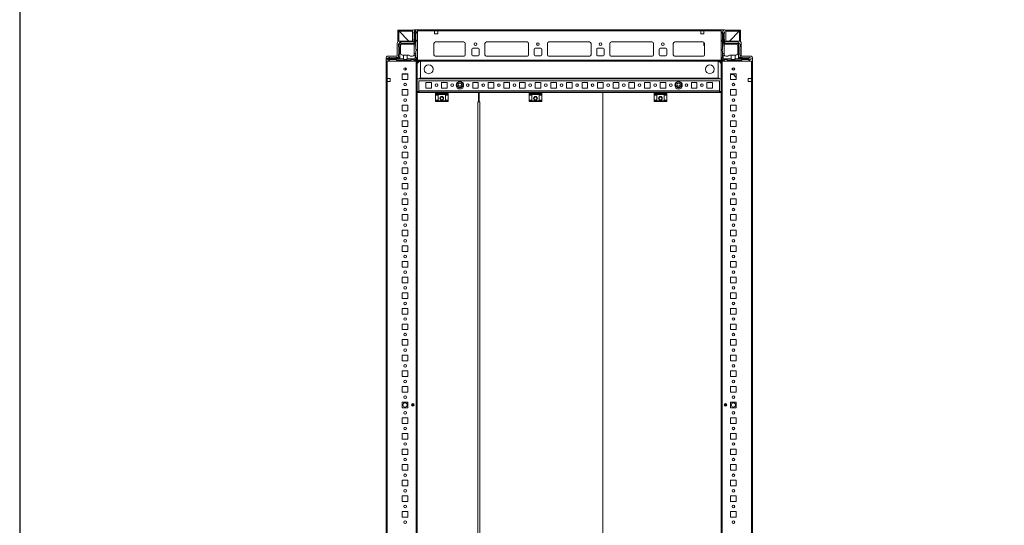
# Model space of a CAD drawing. Units: millimetres. Extents: x -3 to 11578, y -20 to 11607.
# Drawn here: x -3 to 1573, y 798 to 1607 of the extents above; entities that cross this region are included whole.
import ezdxf

# ---------------------------------------------------------------- set-up
doc = ezdxf.new("R2010")
doc.units = ezdxf.units.MM

msp = doc.modelspace()

# ---------------------------------------------------------------- linework, layer by layer
at = {"color": 7, "linetype": 'Continuous', "lineweight": 15}
for p, q in [((602.33, 1590.006), (602.33, 1571.705)), ((602.33, 1590.006), (603.83, 1590.006)), ((603.83, 1590.006), (603.83, 1572.61)), ((603.84, 1588.996), (603.835, 1589.572)), ((620.08, 1572.756), (603.84, 1588.996)), ((604.33, 1590.006), (604.33, 1588.506)), ((604.33, 1590.006), (626.269, 1590.006)), ((625.83, 1588.506), (604.33, 1588.506)), ((604.34, 1588.496), (620.08, 1572.756)), ((625.83, 1572.756), (625.83, 1588.756)), ((627.83, 1590.756), (633.58, 1590.756)), ((628.08, 1586.816), (629.08, 1589.316)), ((628.08, 1586.816), (628.08, 1585.316)), ((628.58, 1575.816), (628.58, 1584.816)), ((629.58, 1589.316), (629.08, 1589.316)), ((629.58, 1589.316), (629.58, 1568.816)), ((630.08, 1589.316), (629.58, 1589.316)), ((630.08, 1567.816), (630.08, 1589.316)), ((630.08, 1589.316), (630.58, 1589.316)), ((632.08, 1586.816), (630.58, 1589.316)), ((632.08, 1585.816), (631.08, 1584.816)), ((631.08, 1574.816), (631.08, 1584.816)), ((632.08, 1586.816), (632.08, 1585.816)), ((633.58, 1590.756), (633.58, 1543.006)), ((1119.58, 1590.756), (633.58, 1590.756)), ((633.58, 1589.156), (633.58, 1542.356)), ((633.58, 1589.156), (661.08, 1589.156)), ((661.08, 1589.156), (661.08, 1584.156)), ((666.08, 1589.156), (661.08, 1589.156)), ((661.08, 1584.156), (666.08, 1584.156)), ((666.08, 1584.156), (666.08, 1589.156)), ((666.08, 1589.156), (1087.08, 1589.156)), ((1087.08, 1584.156), (1087.08, 1589.156)), ((1087.08, 1589.156), (1092.08, 1589.156)), ((1092.08, 1584.156), (1087.08, 1584.156)), ((1091.83, 1588.756), (1091.83, 1589.156)), ((1091.83, 1588.756), (1092.08, 1588.756)), ((1091.83, 1586.506), (1091.83, 1588.756)), ((1092.08, 1586.506), (1091.83, 1586.506)), ((1091.83, 1585.506), (1091.83, 1586.506)), ((1092.08, 1585.506), (1091.83, 1585.506)), ((1091.83, 1584.506), (1091.83, 1585.506)), ((1091.83, 1584.506), (1092.08, 1584.506)), ((1091.83, 1584.156), (1091.83, 1584.506)), ((1092.08, 1589.156), (1092.08, 1584.156)), ((1092.08, 1589.156), (1119.58, 1589.156)), ((1119.58, 1590.756), (1119.58, 1543.006)), ((1125.33, 1590.756), (1119.58, 1590.756)), ((1119.58, 1542.356), (1119.58, 1589.156)), ((1121.226, 1587.127), (1121.003, 1586.756)), ((1121.003, 1586.756), (1121.003, 1585.756)), ((1122.003, 1584.756), (1121.003, 1585.756)), ((1122.503, 1589.256), (1121.226, 1587.127)), ((1121.226, 1587.127), (1123.003, 1584.256)), ((1122.003, 1574.756), (1122.003, 1584.756)), ((1124.003, 1589.256), (1122.503, 1589.256)), ((1123.003, 1584.256), (1123.003, 1567.756)), ((1123.003, 1584.256), (1123.503, 1584.256)), ((1123.503, 1584.256), (1125.003, 1586.68)), ((1123.503, 1568.756), (1123.503, 1584.256)), ((1125.003, 1586.756), (1124.003, 1589.256)), ((1124.503, 1584.756), (1124.503, 1575.756)), ((1125.003, 1586.68), (1125.003, 1586.756)), ((1125.003, 1585.256), (1125.003, 1586.68)), ((1126.892, 1590.006), (1148.83, 1590.006)), ((1127.33, 1572.756), (1127.33, 1588.756)), ((1148.83, 1588.506), (1127.33, 1588.506)), ((1149.32, 1588.996), (1133.08, 1572.756)), ((1133.08, 1572.756), (1148.82, 1588.496)), ((1148.83, 1590.006), (1148.83, 1588.506)), ((1149.326, 1589.572), (1149.32, 1588.996)), ((1149.33, 1572.61), (1149.33, 1590.006)), ((1150.83, 1590.006), (1149.33, 1590.006)), ((1150.83, 1571.705), (1150.83, 1590.006)), ((601.33, 1548.256), (601.33, 1569.256)), ((603.08, 1567.816), (603.106, 1567.841)), ((603.08, 1567.816), (603.08, 1563.816)), ((606.555, 1571.291), (603.106, 1567.841)), ((605.58, 1566.816), (603.106, 1567.841)), ((603.58, 1563.316), (603.58, 1551.316)), ((604.83, 1572.756), (625.83, 1572.756)), ((607.58, 1568.816), (605.58, 1566.816)), ((605.58, 1566.816), (605.58, 1544.816)), ((606.555, 1571.291), (606.58, 1571.316)), ((607.58, 1568.816), (606.555, 1571.291)), ((627.08, 1571.316), (606.58, 1571.316)), ((606.58, 1553.316), (606.58, 1564.816)), ((629.58, 1568.816), (607.58, 1568.816)), ((609.58, 1567.816), (625.58, 1567.816)), ((626.08, 1567.816), (630.08, 1567.816)), ((626.08, 1567.816), (626.08, 1567.774)), ((627.08, 1571.316), (629.58, 1568.816)), ((628.08, 1572.316), (628.08, 1575.316)), ((631.08, 1565.316), (628.538, 1565.316)), ((628.58, 1564.816), (628.58, 1552.816)), ((631.08, 1567.816), (630.08, 1567.816)), ((631.08, 1574.816), (632.08, 1573.816)), ((632.08, 1572.816), (631.08, 1571.816)), ((631.08, 1567.816), (631.08, 1571.816)), ((631.08, 1565.316), (631.08, 1567.816)), ((631.08, 1559.816), (631.08, 1565.316)), ((632.08, 1572.816), (632.08, 1573.816)), ((660.08, 1568.756), (660.08, 1550.756)), ((662.357, 1571.246), (707.804, 1571.246)), ((707.58, 1571.256), (662.58, 1571.256)), ((710.08, 1550.756), (710.08, 1568.756)), ((722.08, 1561.256), (731.08, 1561.256)), ((741.58, 1550.756), (741.58, 1568.756)), ((743.857, 1571.246), (809.304, 1571.246)), ((744.08, 1571.256), (809.08, 1571.256)), ((811.58, 1568.756), (811.58, 1550.756)), ((822.08, 1561.256), (831.08, 1561.256)), ((841.58, 1550.756), (841.58, 1568.756)), ((843.857, 1571.246), (909.304, 1571.246)), ((844.08, 1571.256), (909.08, 1571.256)), ((911.58, 1568.756), (911.58, 1550.756)), ((922.08, 1561.256), (931.08, 1561.256)), ((941.58, 1550.756), (941.58, 1568.756)), ((943.857, 1571.246), (1009.304, 1571.246)), ((944.08, 1571.256), (1009.08, 1571.256)), ((1011.58, 1568.756), (1011.58, 1550.756)), ((1022.08, 1561.256), (1031.08, 1561.256)), ((1043.08, 1550.756), (1043.08, 1568.756)), ((1045.357, 1571.246), (1090.804, 1571.246)), ((1045.58, 1571.256), (1090.58, 1571.256)), ((1091.83, 1567.152), (1091.83, 1570.921)), ((1093.08, 1565.307), (1092.287, 1566.074)), ((1093.08, 1568.756), (1093.08, 1550.756)), ((1121.003, 1573.756), (1122.003, 1574.756)), ((1121.003, 1573.756), (1121.003, 1572.756)), ((1122.003, 1571.756), (1121.003, 1572.756)), ((1122.003, 1571.756), (1122.003, 1567.756)), ((1123.003, 1567.756), (1122.003, 1567.756)), ((1122.003, 1565.256), (1122.003, 1567.756)), ((1124.545, 1565.256), (1122.003, 1565.256)), ((1122.003, 1565.256), (1122.003, 1559.756)), ((1143.503, 1567.756), (1123.003, 1567.756)), ((1126.003, 1571.256), (1123.503, 1568.756)), ((1146.503, 1568.756), (1123.503, 1568.756)), ((1124.503, 1564.756), (1124.503, 1552.756)), ((1125.003, 1575.256), (1125.003, 1572.256)), ((1146.503, 1571.256), (1126.003, 1571.256)), ((1148.33, 1572.756), (1127.33, 1572.756)), ((1146.503, 1571.256), (1147.235, 1570.523)), ((1147.235, 1570.523), (1146.503, 1568.756)), ((1147.503, 1567.756), (1146.503, 1568.756)), ((1146.503, 1564.756), (1146.503, 1553.256)), ((1149.271, 1568.488), (1147.235, 1570.523)), ((1147.503, 1567.756), (1149.271, 1568.488)), ((1147.503, 1544.756), (1147.503, 1567.756)), ((1149.271, 1568.488), (1150.003, 1567.756)), ((1149.503, 1563.256), (1149.503, 1551.256)), ((1150.003, 1567.756), (1150.003, 1563.756)), ((1151.83, 1548.256), (1151.83, 1569.256)), ((583.33, 1540.506), (583.33, 1546.256)), ((587.58, 1546.316), (585.08, 1545.316)), ((585.08, 1544.816), (585.08, 1545.316)), ((585.08, 1544.816), (585.08, 1544.316)), ((605.58, 1544.816), (585.08, 1544.816)), ((585.33, 1548.256), (601.33, 1548.256)), ((587.58, 1546.316), (589.08, 1546.316)), ((598.58, 1545.816), (589.58, 1545.816)), ((602.08, 1546.316), (599.08, 1546.316)), ((603.08, 1550.816), (603.08, 1547.316)), ((605.58, 1544.816), (603.08, 1547.316)), ((609.58, 1550.316), (611.08, 1550.316)), ((611.08, 1544.316), (611.08, 1550.316)), ((611.08, 1550.316), (617.08, 1550.316)), ((617.08, 1550.316), (617.08, 1544.316)), ((617.08, 1550.316), (620.08, 1550.316)), ((625.58, 1548.316), (622.08, 1548.316)), ((628.409, 1550.316), (630.08, 1550.316)), ((628.58, 1551.316), (628.58, 1552.816)), ((628.58, 1552.816), (631.08, 1552.816)), ((630.08, 1544.316), (630.08, 1550.316)), ((630.08, 1550.316), (631.08, 1550.316)), ((632.08, 1558.816), (631.08, 1559.816)), ((631.08, 1556.816), (632.08, 1557.816)), ((631.08, 1552.816), (631.08, 1556.816)), ((631.08, 1550.316), (631.08, 1552.816)), ((631.08, 1546.816), (631.08, 1550.316)), ((631.08, 1546.816), (632.08, 1545.816)), ((632.08, 1557.816), (632.08, 1558.816)), ((632.08, 1543.816), (632.08, 1545.816)), ((662.58, 1548.256), (707.58, 1548.256)), ((720.58, 1550.756), (720.58, 1559.756)), ((731.08, 1549.256), (722.08, 1549.256)), ((732.58, 1559.756), (732.58, 1550.756)), ((809.08, 1548.256), (744.08, 1548.256)), ((820.58, 1550.756), (820.58, 1559.756)), ((831.08, 1549.256), (822.08, 1549.256)), ((832.58, 1559.756), (832.58, 1550.756)), ((909.08, 1548.256), (844.08, 1548.256)), ((920.58, 1550.756), (920.58, 1559.756)), ((931.08, 1549.256), (922.08, 1549.256)), ((932.58, 1559.756), (932.58, 1550.756)), ((1009.08, 1548.256), (944.08, 1548.256)), ((1020.58, 1550.756), (1020.58, 1559.756)), ((1031.08, 1549.256), (1022.08, 1549.256)), ((1032.58, 1559.756), (1032.58, 1550.756)), ((1090.58, 1548.256), (1045.58, 1548.256)), ((1122.003, 1559.756), (1121.003, 1558.756)), ((1121.003, 1558.756), (1121.003, 1557.756)), ((1121.003, 1557.756), (1122.003, 1556.756)), ((1121.003, 1545.756), (1122.003, 1546.756)), ((1121.003, 1543.756), (1121.003, 1545.756)), ((1122.003, 1556.756), (1122.003, 1552.756)), ((1122.003, 1552.756), (1124.503, 1552.756)), ((1122.003, 1550.256), (1122.003, 1552.756)), ((1122.003, 1546.756), (1122.003, 1550.256)), ((1122.003, 1550.256), (1123.003, 1550.256)), ((1123.003, 1550.256), (1123.003, 1544.256)), ((1124.674, 1550.256), (1123.003, 1550.256)), ((1124.503, 1552.756), (1124.503, 1551.256)), ((1127.503, 1548.256), (1131.003, 1548.256)), ((1136.003, 1550.256), (1133.003, 1550.256)), ((1136.003, 1544.256), (1136.003, 1550.256)), ((1136.003, 1550.256), (1142.003, 1550.256)), ((1142.003, 1550.256), (1142.003, 1544.256)), ((1142.003, 1550.256), (1143.503, 1550.256)), ((1150.003, 1547.256), (1147.503, 1544.756)), ((1163.003, 1544.756), (1147.503, 1544.756)), ((1150.003, 1550.756), (1150.003, 1547.256)), ((1151.003, 1546.256), (1154.003, 1546.256)), ((1167.83, 1548.256), (1151.83, 1548.256)), ((1154.503, 1545.756), (1163.503, 1545.756)), ((1165.427, 1546.256), (1163.003, 1544.756)), ((1163.003, 1544.756), (1163.003, 1544.256)), ((1165.427, 1546.256), (1164.003, 1546.256)), ((1165.503, 1546.256), (1165.427, 1546.256)), ((1168.003, 1545.256), (1165.503, 1546.256)), ((1168.003, 1543.756), (1168.003, 1545.256)), ((1169.83, 1540.506), (1169.83, 1546.256)), ((631.08, 1540.506), (583.33, 1540.506)), ((583.33, 1540.506), (583.33, 440.506)), ((584.93, 1513.006), (584.93, 1540.506)), ((631.73, 1540.506), (584.93, 1540.506)), ((585.08, 1544.316), (611.08, 1544.316)), ((585.08, 1543.816), (585.08, 1544.316)), ((585.08, 1543.816), (587.58, 1542.316)), ((588.58, 1542.316), (587.58, 1542.316)), ((589.58, 1543.316), (588.58, 1542.316)), ((589.58, 1543.316), (599.58, 1543.316)), ((600.58, 1542.316), (599.58, 1543.316)), ((600.58, 1542.316), (623.08, 1542.316)), ((614.593, 1529.962), (614.593, 1526.049)), ((615.593, 1529.147), (615.593, 1526.864)), ((617.08, 1544.316), (630.08, 1544.316)), ((624.08, 1543.316), (623.08, 1542.316)), ((624.08, 1543.316), (627.58, 1543.316)), ((628.58, 1542.316), (627.58, 1543.316)), ((628.58, 1542.316), (630.58, 1542.316)), ((630.08, 1544.316), (631.641, 1542.755)), ((633.58, 1543.006), (631.08, 1540.506)), ((631.73, 1540.506), (631.73, 440.506)), ((633.33, 1540.506), (631.73, 1540.506)), ((633.33, 440.506), (633.33, 1540.506)), ((1119.58, 1542.356), (633.58, 1542.356)), ((633.58, 1542.356), (633.58, 1540.756)), ((633.58, 1540.756), (1119.58, 1540.756)), ((638.33, 1540.384), (638.33, 1513.516)), ((638.33, 1513.506), (638.33, 1540.384)), ((1113.58, 1540.506), (639.58, 1540.506)), ((1114.83, 1513.516), (1114.83, 1540.384)), ((1114.83, 1540.384), (1114.83, 1513.506)), ((1119.58, 1543.006), (1122.08, 1540.506)), ((1119.58, 1540.756), (1119.58, 1542.356)), ((1121.43, 1540.506), (1119.83, 1540.506)), ((1119.83, 1540.506), (1119.83, 440.506)), ((1121.43, 440.506), (1121.43, 1540.506)), ((1168.23, 1540.506), (1121.43, 1540.506)), ((1121.442, 1542.695), (1123.003, 1544.256)), ((1122.08, 1540.506), (1169.83, 1540.506)), ((1124.503, 1542.256), (1122.503, 1542.256)), ((1123.003, 1544.256), (1136.003, 1544.256)), ((1125.503, 1543.256), (1124.503, 1542.256)), ((1129.003, 1543.256), (1125.503, 1543.256)), ((1130.003, 1542.256), (1129.003, 1543.256)), ((1152.503, 1542.256), (1130.003, 1542.256)), ((1137.58, 1529.166), (1137.58, 1526.845)), ((1138.58, 1526.044), (1138.58, 1529.967)), ((1142.003, 1544.256), (1163.003, 1544.256)), ((1153.503, 1543.256), (1152.503, 1542.256)), ((1163.503, 1543.256), (1153.503, 1543.256)), ((1163.003, 1544.256), (1165.875, 1542.479)), ((1164.503, 1542.256), (1163.503, 1543.256)), ((1164.503, 1542.256), (1165.503, 1542.256)), ((1165.503, 1542.256), (1165.875, 1542.479)), ((1165.875, 1542.479), (1168.003, 1543.756)), ((1168.23, 1540.506), (1168.23, 1513.006)), ((1169.83, 440.506), (1169.83, 1540.506)), ((609.33, 1511.006), (609.33, 1520.006)), ((609.33, 1520.006), (618.33, 1520.006)), ((614.593, 1519.556), (609.33, 1519.556)), ((609.593, 1519.556), (609.33, 1519.556)), ((618.33, 1519.556), (609.593, 1519.556)), ((614.593, 1520.006), (614.593, 1519.556)), ((615.593, 1519.556), (614.593, 1519.556)), ((615.593, 1520.006), (615.593, 1519.556)), ((616.593, 1519.556), (615.593, 1519.556)), ((616.593, 1519.556), (616.593, 1520.006)), ((617.593, 1519.556), (616.593, 1519.556)), ((617.593, 1519.556), (617.593, 1520.006)), ((618.33, 1519.556), (617.593, 1519.556)), ((618.33, 1520.006), (618.33, 1511.006)), ((636.83, 1513.506), (636.82, 1513.506)), ((638.33, 1513.506), (636.83, 1513.506)), ((636.83, 1512.006), (636.83, 1513.506)), ((638.33, 1513.516), (1114.83, 1513.516)), ((638.33, 1513.506), (638.33, 1513.516)), ((638.33, 1513.506), (1114.83, 1513.506)), ((638.33, 1512.006), (638.33, 1513.506)), ((1114.83, 1513.506), (1114.83, 1513.516)), ((1114.83, 1513.506), (1114.83, 1512.006)), ((1114.83, 1513.506), (1116.33, 1513.506)), ((1116.33, 1513.506), (1116.33, 1512.006)), ((1116.33, 1513.506), (1116.34, 1513.506)), ((1134.83, 1520.006), (1143.83, 1520.006)), ((1134.83, 1511.006), (1134.83, 1520.006)), ((1139.242, 1519.306), (1134.83, 1519.306)), ((1138.58, 1519.989), (1138.564, 1520.006)), ((1138.58, 1519.989), (1138.58, 1520.006)), ((1143.83, 1514.564), (1138.58, 1519.989)), ((1143.83, 1520.006), (1143.83, 1511.006)), ((584.93, 1513.006), (589.93, 1513.006)), ((584.93, 1508.006), (584.93, 1513.006)), ((584.93, 473.006), (584.93, 1508.006)), ((589.93, 1508.006), (584.93, 1508.006)), ((589.93, 1513.006), (589.93, 1508.006)), ((618.33, 1511.006), (609.33, 1511.006)), ((1119.83, 1512.006), (633.33, 1512.006)), ((636.08, 1509.006), (636.08, 1493.016)), ((1117.08, 1509.006), (636.08, 1509.006)), ((647.08, 1506.506), (656.08, 1506.506)), ((647.08, 1497.506), (647.08, 1506.506)), ((656.08, 1497.506), (647.08, 1497.506)), ((656.08, 1506.506), (656.08, 1497.506)), ((672.08, 1506.506), (681.08, 1506.506)), ((672.08, 1497.506), (672.08, 1506.506)), ((681.08, 1497.506), (672.08, 1497.506)), ((681.08, 1506.506), (681.08, 1497.506)), ((697.08, 1506.506), (697.612, 1506.506)), ((697.08, 1505.974), (697.08, 1506.506)), ((697.08, 1497.506), (697.08, 1498.037)), ((697.612, 1497.506), (697.08, 1497.506)), ((698.645, 1503.006), (700.113, 1505.548)), ((700.113, 1500.464), (698.645, 1503.006)), ((700.113, 1505.548), (703.048, 1505.548)), ((703.048, 1500.464), (700.113, 1500.464)), ((703.048, 1505.548), (704.516, 1503.006)), ((704.516, 1503.006), (703.048, 1500.464)), ((705.549, 1506.506), (706.08, 1506.506)), ((706.08, 1497.506), (705.549, 1497.506)), ((706.08, 1506.506), (706.08, 1505.974)), ((706.08, 1498.037), (706.08, 1497.506)), ((722.08, 1506.506), (731.08, 1506.506)), ((722.08, 1497.506), (722.08, 1506.506)), ((731.08, 1497.506), (722.08, 1497.506)), ((731.08, 1506.506), (731.08, 1497.506)), ((747.08, 1506.506), (756.08, 1506.506)), ((747.08, 1497.506), (747.08, 1506.506)), ((756.08, 1497.506), (747.08, 1497.506)), ((756.08, 1506.506), (756.08, 1497.506)), ((772.08, 1506.506), (781.08, 1506.506)), ((772.08, 1497.506), (772.08, 1506.506)), ((781.08, 1497.506), (772.08, 1497.506)), ((781.08, 1506.506), (781.08, 1497.506)), ((797.08, 1506.506), (806.08, 1506.506)), ((797.08, 1497.506), (797.08, 1506.506)), ((806.08, 1497.506), (797.08, 1497.506)), ((806.08, 1506.506), (806.08, 1497.506)), ((822.08, 1506.506), (831.08, 1506.506)), ((822.08, 1497.506), (822.08, 1506.506)), ((831.08, 1497.506), (822.08, 1497.506)), ((831.08, 1506.506), (831.08, 1497.506)), ((847.08, 1506.506), (856.08, 1506.506)), ((847.08, 1497.506), (847.08, 1506.506)), ((856.08, 1497.506), (847.08, 1497.506)), ((856.08, 1506.506), (856.08, 1497.506)), ((872.08, 1506.506), (881.08, 1506.506)), ((872.08, 1497.506), (872.08, 1506.506)), ((881.08, 1497.506), (872.08, 1497.506)), ((881.08, 1506.506), (881.08, 1497.506)), ((897.08, 1506.506), (906.08, 1506.506)), ((897.08, 1497.506), (897.08, 1506.506)), ((906.08, 1497.506), (897.08, 1497.506)), ((906.08, 1506.506), (906.08, 1497.506)), ((922.08, 1506.506), (931.08, 1506.506)), ((922.08, 1497.506), (922.08, 1506.506)), ((931.08, 1497.506), (922.08, 1497.506)), ((931.08, 1506.506), (931.08, 1497.506)), ((947.08, 1506.506), (956.08, 1506.506)), ((947.08, 1497.506), (947.08, 1506.506)), ((956.08, 1497.506), (947.08, 1497.506)), ((956.08, 1506.506), (956.08, 1497.506)), ((972.08, 1506.506), (981.08, 1506.506)), ((972.08, 1497.506), (972.08, 1506.506)), ((981.08, 1497.506), (972.08, 1497.506)), ((981.08, 1506.506), (981.08, 1497.506)), ((997.08, 1506.506), (1006.08, 1506.506)), ((997.08, 1497.506), (997.08, 1506.506)), ((1006.08, 1497.506), (997.08, 1497.506)), ((1006.08, 1506.506), (1006.08, 1497.506)), ((1022.08, 1506.506), (1031.08, 1506.506)), ((1022.08, 1497.506), (1022.08, 1506.506)), ((1031.08, 1497.506), (1022.08, 1497.506)), ((1031.08, 1506.506), (1031.08, 1497.506)), ((1047.08, 1506.506), (1047.612, 1506.506)), ((1047.08, 1505.974), (1047.08, 1506.506)), ((1047.08, 1497.506), (1047.08, 1498.037)), ((1047.612, 1497.506), (1047.08, 1497.506)), ((1048.645, 1503.006), (1050.113, 1505.548)), ((1050.113, 1500.464), (1048.645, 1503.006)), ((1050.113, 1505.548), (1053.048, 1505.548)), ((1053.048, 1500.464), (1050.113, 1500.464)), ((1053.048, 1505.548), (1054.516, 1503.006)), ((1054.516, 1503.006), (1053.048, 1500.464)), ((1055.549, 1506.506), (1056.08, 1506.506)), ((1056.08, 1497.506), (1055.549, 1497.506)), ((1056.08, 1506.506), (1056.08, 1505.974)), ((1056.08, 1498.037), (1056.08, 1497.506)), ((1072.08, 1506.506), (1081.08, 1506.506)), ((1072.08, 1497.506), (1072.08, 1506.506)), ((1081.08, 1497.506), (1072.08, 1497.506)), ((1081.08, 1506.506), (1081.08, 1497.506)), ((1097.08, 1506.506), (1106.08, 1506.506)), ((1097.08, 1497.506), (1097.08, 1506.506)), ((1106.08, 1497.506), (1097.08, 1497.506)), ((1106.08, 1506.506), (1106.08, 1497.506)), ((1117.08, 1493.016), (1117.08, 1509.006)), ((1143.83, 1511.006), (1134.83, 1511.006)), ((1163.23, 1513.006), (1168.23, 1513.006)), ((1163.23, 1508.006), (1163.23, 1513.006)), ((1163.58, 1512.756), (1163.23, 1512.756)), ((1168.23, 1508.006), (1163.23, 1508.006)), ((1163.58, 1513.006), (1163.58, 1512.756)), ((1164.58, 1512.756), (1163.58, 1512.756)), ((1164.58, 1513.006), (1164.58, 1512.756)), ((1165.58, 1512.756), (1164.58, 1512.756)), ((1165.58, 1512.756), (1165.58, 1513.006)), ((1167.83, 1512.756), (1165.58, 1512.756)), ((1167.83, 1513.006), (1167.83, 1512.756)), ((1168.23, 1512.756), (1167.83, 1512.756)), ((1168.23, 1513.006), (1168.23, 1508.006)), ((1168.23, 1508.006), (1168.23, 473.006)), ((609.33, 1486.006), (609.33, 1495.006)), ((609.33, 1495.006), (618.33, 1495.006)), ((618.33, 1486.006), (609.33, 1486.006)), ((618.33, 1495.006), (618.33, 1486.006)), ((636.07, 1492.006), (633.33, 1492.006)), ((633.349, 1490.506), (633.349, 490.506)), ((662.58, 1490.506), (633.349, 1490.506)), ((636.08, 1493.016), (636.07, 1493.016)), ((636.07, 1492.006), (636.07, 1493.016)), ((1117.08, 1493.016), (636.08, 1493.016)), ((636.08, 1493.016), (636.08, 1491.006)), ((636.08, 1491.006), (662.58, 1491.006)), ((636.83, 1490.506), (636.83, 1491.006)), ((638.33, 1490.506), (638.33, 1491.006)), ((682.58, 1491.006), (662.58, 1491.006)), ((662.58, 1491.006), (662.58, 1489.726)), ((682.58, 1489.726), (662.58, 1489.726)), ((662.58, 1489.726), (662.58, 1488.778)), ((662.58, 1488.778), (682.58, 1488.778)), ((662.58, 1488.778), (662.58, 1487.006)), ((682.58, 1487.006), (662.58, 1487.006)), ((662.58, 1486.006), (662.58, 1487.006)), ((662.58, 1486.006), (666.58, 1486.006)), ((662.58, 1486.006), (662.58, 1478.006)), ((666.58, 1478.006), (666.58, 1486.006)), ((678.58, 1486.006), (682.58, 1486.006)), ((678.58, 1478.006), (678.58, 1486.006)), ((682.58, 1491.006), (682.58, 1489.726)), ((682.58, 1491.006), (812.58, 1491.006)), ((731.349, 1490.506), (682.58, 1490.506)), ((682.58, 1488.778), (682.58, 1489.726)), ((682.58, 1488.778), (682.58, 1487.006)), ((682.58, 1487.006), (682.58, 1486.006)), ((682.58, 1486.006), (682.58, 1478.006)), ((731.349, 1475.506), (731.349, 1490.506)), ((732.337, 1490.506), (732.337, 1475.506)), ((812.58, 1490.506), (732.337, 1490.506)), ((832.58, 1491.006), (812.58, 1491.006)), ((812.58, 1491.006), (812.58, 1489.726)), ((832.58, 1489.726), (812.58, 1489.726)), ((812.58, 1489.726), (812.58, 1488.778)), ((812.58, 1488.778), (832.58, 1488.778)), ((812.58, 1488.778), (812.58, 1487.006)), ((832.58, 1487.006), (812.58, 1487.006)), ((812.58, 1486.006), (812.58, 1487.006)), ((812.58, 1486.006), (816.58, 1486.006)), ((812.58, 1486.006), (812.58, 1478.006)), ((816.58, 1478.006), (816.58, 1486.006)), ((828.58, 1486.006), (832.58, 1486.006)), ((828.58, 1478.006), (828.58, 1486.006)), ((832.58, 1491.006), (832.58, 1489.726)), ((832.58, 1491.006), (1012.58, 1491.006)), ((930.33, 1490.506), (832.58, 1490.506)), ((832.58, 1488.778), (832.58, 1489.726)), ((832.58, 1488.778), (832.58, 1487.006)), ((832.58, 1487.006), (832.58, 1486.006)), ((832.58, 1486.006), (832.58, 1478.006)), ((930.33, 490.506), (930.33, 1490.506)), ((930.33, 1490.506), (930.342, 1490.506)), ((1012.58, 1490.506), (930.342, 1490.506)), ((930.342, 1490.506), (930.342, 490.506)), ((1032.58, 1491.006), (1012.58, 1491.006)), ((1012.58, 1491.006), (1012.58, 1489.726)), ((1032.58, 1489.726), (1012.58, 1489.726)), ((1012.58, 1489.726), (1012.58, 1488.778)), ((1012.58, 1488.778), (1032.58, 1488.778)), ((1012.58, 1488.778), (1012.58, 1487.006)), ((1032.58, 1487.006), (1012.58, 1487.006)), ((1012.58, 1486.006), (1012.58, 1487.006)), ((1012.58, 1486.006), (1016.58, 1486.006)), ((1012.58, 1486.006), (1012.58, 1478.006)), ((1016.58, 1478.006), (1016.58, 1486.006)), ((1028.58, 1486.006), (1032.58, 1486.006)), ((1028.58, 1478.006), (1028.58, 1486.006)), ((1032.58, 1491.006), (1032.58, 1489.726)), ((1032.58, 1491.006), (1117.08, 1491.006)), ((1119.83, 1490.506), (1032.58, 1490.506)), ((1032.58, 1488.778), (1032.58, 1489.726)), ((1032.58, 1488.778), (1032.58, 1487.006)), ((1032.58, 1487.006), (1032.58, 1486.006)), ((1032.58, 1486.006), (1032.58, 1478.006)), ((1114.83, 1491.006), (1114.83, 1490.506)), ((1116.33, 1491.006), (1116.33, 1490.506)), ((1117.08, 1491.006), (1117.08, 1493.016)), ((1117.09, 1493.016), (1117.08, 1493.016)), ((1117.09, 1493.016), (1117.09, 1492.006)), ((1119.83, 1492.006), (1117.09, 1492.006)), ((1134.83, 1495.006), (1143.83, 1495.006)), ((1134.83, 1486.006), (1134.83, 1495.006)), ((1143.83, 1486.006), (1134.83, 1486.006)), ((1143.83, 1495.006), (1143.83, 1486.006)), ((609.33, 1461.006), (609.33, 1470.006)), ((609.33, 1470.006), (618.33, 1470.006)), ((618.33, 1470.006), (618.33, 1461.006)), ((666.58, 1478.006), (662.58, 1478.006)), ((662.58, 1477.006), (662.58, 1478.006)), ((682.58, 1477.006), (662.58, 1477.006)), ((662.58, 1477.006), (662.58, 1476.006)), ((662.58, 1476.006), (682.58, 1476.006)), ((682.58, 1478.006), (678.58, 1478.006)), ((682.58, 1478.006), (682.58, 1477.006)), ((682.58, 1476.006), (682.58, 1477.006)), ((731.349, 1475.506), (730.339, 1475.506)), ((730.339, 1475.506), (730.339, 505.506)), ((732.337, 1477.506), (731.349, 1477.506)), ((731.849, 1475.506), (731.349, 1475.506)), ((732.34, 1475.506), (731.849, 1475.506)), ((733.347, 1475.506), (732.337, 1475.506)), ((733.347, 505.506), (733.347, 1475.506)), ((816.58, 1478.006), (812.58, 1478.006)), ((812.58, 1477.006), (812.58, 1478.006)), ((832.58, 1477.006), (812.58, 1477.006)), ((812.58, 1477.006), (812.58, 1476.006)), ((812.58, 1476.006), (832.58, 1476.006)), ((832.58, 1478.006), (828.58, 1478.006)), ((832.58, 1478.006), (832.58, 1477.006)), ((832.58, 1476.006), (832.58, 1477.006)), ((1016.58, 1478.006), (1012.58, 1478.006)), ((1012.58, 1477.006), (1012.58, 1478.006)), ((1032.58, 1477.006), (1012.58, 1477.006)), ((1012.58, 1477.006), (1012.58, 1476.006)), ((1012.58, 1476.006), (1032.58, 1476.006)), ((1032.58, 1478.006), (1028.58, 1478.006)), ((1032.58, 1478.006), (1032.58, 1477.006)), ((1032.58, 1476.006), (1032.58, 1477.006)), ((1134.83, 1470.006), (1143.83, 1470.006)), ((1134.83, 1461.006), (1134.83, 1470.006)), ((1143.83, 1470.006), (1143.83, 1461.006)), ((618.33, 1461.006), (609.33, 1461.006)), ((1143.83, 1461.006), (1134.83, 1461.006)), ((609.33, 1436.006), (609.33, 1445.006)), ((609.33, 1445.006), (618.33, 1445.006)), ((618.33, 1436.006), (609.33, 1436.006)), ((618.33, 1445.006), (618.33, 1436.006)), ((1134.83, 1445.006), (1143.83, 1445.006)), ((1134.83, 1436.006), (1134.83, 1445.006)), ((1143.83, 1436.006), (1134.83, 1436.006)), ((1143.83, 1445.006), (1143.83, 1436.006)), ((609.33, 1411.006), (609.33, 1420.006)), ((609.33, 1420.006), (618.33, 1420.006)), ((618.33, 1420.006), (618.33, 1411.006)), ((1134.83, 1420.006), (1143.83, 1420.006)), ((1134.83, 1411.006), (1134.83, 1420.006)), ((1143.83, 1420.006), (1143.83, 1411.006)), ((618.33, 1411.006), (609.33, 1411.006)), ((1143.83, 1411.006), (1134.83, 1411.006)), ((609.33, 1386.006), (609.33, 1395.006)), ((609.33, 1395.006), (618.33, 1395.006)), ((618.33, 1395.006), (618.33, 1386.006)), ((1134.83, 1395.006), (1143.83, 1395.006)), ((1134.83, 1386.006), (1134.83, 1395.006)), ((1143.83, 1395.006), (1143.83, 1386.006)), ((618.33, 1386.006), (609.33, 1386.006)), ((1143.83, 1386.006), (1134.83, 1386.006)), ((609.33, 1361.006), (609.33, 1370.006)), ((609.33, 1370.006), (618.33, 1370.006)), ((618.33, 1361.006), (609.33, 1361.006)), ((618.33, 1370.006), (618.33, 1361.006)), ((1134.83, 1370.006), (1143.83, 1370.006)), ((1134.83, 1361.006), (1134.83, 1370.006)), ((1143.83, 1361.006), (1134.83, 1361.006)), ((1143.83, 1370.006), (1143.83, 1361.006)), ((609.33, 1336.006), (609.33, 1345.006)), ((609.33, 1345.006), (618.33, 1345.006)), ((618.33, 1345.006), (618.33, 1336.006)), ((1134.83, 1345.006), (1143.83, 1345.006)), ((1134.83, 1336.006), (1134.83, 1345.006)), ((1143.83, 1345.006), (1143.83, 1336.006)), ((618.33, 1336.006), (609.33, 1336.006)), ((1143.83, 1336.006), (1134.83, 1336.006)), ((609.33, 1311.006), (609.33, 1320.006)), ((609.33, 1320.006), (618.33, 1320.006)), ((618.33, 1311.006), (609.33, 1311.006)), ((618.33, 1320.006), (618.33, 1311.006)), ((1134.83, 1320.006), (1143.83, 1320.006)), ((1134.83, 1311.006), (1134.83, 1320.006)), ((1143.83, 1311.006), (1134.83, 1311.006)), ((1143.83, 1320.006), (1143.83, 1311.006)), ((609.33, 1286.006), (609.33, 1295.006)), ((609.33, 1295.006), (618.33, 1295.006)), ((618.33, 1295.006), (618.33, 1286.006)), ((1134.83, 1295.006), (1143.83, 1295.006)), ((1134.83, 1286.006), (1134.83, 1295.006)), ((1143.83, 1295.006), (1143.83, 1286.006)), ((618.33, 1286.006), (609.33, 1286.006)), ((1143.83, 1286.006), (1134.83, 1286.006)), ((609.33, 1261.006), (609.33, 1270.006)), ((609.33, 1270.006), (618.33, 1270.006)), ((618.33, 1261.006), (609.33, 1261.006)), ((618.33, 1270.006), (618.33, 1261.006)), ((1134.83, 1270.006), (1143.83, 1270.006)), ((1134.83, 1261.006), (1134.83, 1270.006)), ((1143.83, 1261.006), (1134.83, 1261.006)), ((1143.83, 1270.006), (1143.83, 1261.006)), ((609.33, 1236.006), (609.33, 1245.006)), ((609.33, 1245.006), (618.33, 1245.006)), ((618.33, 1236.006), (609.33, 1236.006)), ((618.33, 1245.006), (618.33, 1236.006)), ((1134.83, 1245.006), (1143.83, 1245.006)), ((1134.83, 1236.006), (1134.83, 1245.006)), ((1143.83, 1236.006), (1134.83, 1236.006)), ((1143.83, 1245.006), (1143.83, 1236.006)), ((609.33, 1211.006), (609.33, 1220.006)), ((609.33, 1220.006), (618.33, 1220.006)), ((618.33, 1220.006), (618.33, 1211.006)), ((1134.83, 1220.006), (1143.83, 1220.006)), ((1134.83, 1211.006), (1134.83, 1220.006)), ((1143.83, 1220.006), (1143.83, 1211.006)), ((618.33, 1211.006), (609.33, 1211.006)), ((1143.83, 1211.006), (1134.83, 1211.006)), ((609.33, 1186.006), (609.33, 1195.006)), ((609.33, 1195.006), (618.33, 1195.006)), ((618.33, 1186.006), (609.33, 1186.006)), ((618.33, 1195.006), (618.33, 1186.006)), ((1134.83, 1195.006), (1143.83, 1195.006)), ((1134.83, 1186.006), (1134.83, 1195.006)), ((1143.83, 1186.006), (1134.83, 1186.006)), ((1143.83, 1195.006), (1143.83, 1186.006)), ((609.33, 1161.006), (609.33, 1170.006)), ((609.33, 1170.006), (618.33, 1170.006)), ((618.33, 1170.006), (618.33, 1161.006)), ((1134.83, 1170.006), (1143.83, 1170.006)), ((1134.83, 1161.006), (1134.83, 1170.006)), ((1143.83, 1170.006), (1143.83, 1161.006)), ((618.33, 1161.006), (609.33, 1161.006)), ((1143.83, 1161.006), (1134.83, 1161.006)), ((609.33, 1136.006), (609.33, 1145.006)), ((609.33, 1145.006), (618.33, 1145.006)), ((618.33, 1136.006), (609.33, 1136.006)), ((618.33, 1145.006), (618.33, 1136.006)), ((1134.83, 1145.006), (1143.83, 1145.006)), ((1134.83, 1136.006), (1134.83, 1145.006)), ((1143.83, 1136.006), (1134.83, 1136.006)), ((1143.83, 1145.006), (1143.83, 1136.006)), ((609.33, 1111.006), (609.33, 1120.006)), ((609.33, 1120.006), (618.33, 1120.006)), ((618.33, 1120.006), (618.33, 1111.006)), ((1134.83, 1120.006), (1143.83, 1120.006)), ((1134.83, 1111.006), (1134.83, 1120.006)), ((1143.83, 1120.006), (1143.83, 1111.006)), ((618.33, 1111.006), (609.33, 1111.006)), ((1143.83, 1111.006), (1134.83, 1111.006)), ((609.33, 1086.006), (609.33, 1095.006)), ((609.33, 1095.006), (618.33, 1095.006)), ((618.33, 1095.006), (618.33, 1086.006)), ((1134.83, 1095.006), (1143.83, 1095.006)), ((1134.83, 1086.006), (1134.83, 1095.006)), ((1143.83, 1095.006), (1143.83, 1086.006)), ((618.33, 1086.006), (609.33, 1086.006)), ((1143.83, 1086.006), (1134.83, 1086.006)), ((609.33, 1061.006), (609.33, 1070.006)), ((609.33, 1070.006), (618.33, 1070.006)), ((618.33, 1061.006), (609.33, 1061.006)), ((618.33, 1070.006), (618.33, 1061.006)), ((1134.83, 1070.006), (1143.83, 1070.006)), ((1134.83, 1061.006), (1134.83, 1070.006)), ((1143.83, 1061.006), (1134.83, 1061.006)), ((1143.83, 1070.006), (1143.83, 1061.006)), ((609.33, 1036.006), (609.33, 1045.006)), ((609.33, 1045.006), (618.33, 1045.006)), ((618.33, 1045.006), (618.33, 1036.006)), ((1134.83, 1045.006), (1143.83, 1045.006)), ((1134.83, 1036.006), (1134.83, 1045.006)), ((1143.83, 1045.006), (1143.83, 1036.006)), ((618.33, 1036.006), (609.33, 1036.006)), ((1143.83, 1036.006), (1134.83, 1036.006)), ((609.33, 1011.006), (609.33, 1020.006)), ((609.33, 1020.006), (618.33, 1020.006)), ((618.33, 1011.006), (609.33, 1011.006)), ((618.33, 1020.006), (618.33, 1011.006)), ((1134.83, 1020.006), (1143.83, 1020.006)), ((1134.83, 1011.006), (1134.83, 1020.006)), ((1143.83, 1011.006), (1134.83, 1011.006)), ((1143.83, 1020.006), (1143.83, 1011.006)), ((609.33, 986.006), (609.33, 995.006)), ((609.33, 995.006), (618.33, 995.006)), ((618.33, 995.006), (618.33, 986.006)), ((1134.83, 995.006), (1143.83, 995.006)), ((1134.83, 986.006), (1134.83, 995.006)), ((1143.83, 995.006), (1143.83, 986.006)), ((618.33, 986.006), (609.33, 986.006)), ((627.33, 992.381), (627.33, 988.631)), ((1125.83, 988.631), (1125.83, 992.381)), ((1143.83, 986.006), (1134.83, 986.006)), ((609.33, 961.006), (609.33, 970.006)), ((609.33, 970.006), (618.33, 970.006)), ((618.33, 970.006), (618.33, 961.006)), ((1134.83, 970.006), (1143.83, 970.006)), ((1134.83, 961.006), (1134.83, 970.006)), ((1143.83, 970.006), (1143.83, 961.006)), ((618.33, 961.006), (609.33, 961.006)), ((1143.83, 961.006), (1134.83, 961.006)), ((609.33, 936.006), (609.33, 945.006)), ((609.33, 945.006), (618.33, 945.006)), ((618.33, 936.006), (609.33, 936.006)), ((618.33, 945.006), (618.33, 936.006)), ((1134.83, 945.006), (1143.83, 945.006)), ((1134.83, 936.006), (1134.83, 945.006)), ((1143.83, 936.006), (1134.83, 936.006)), ((1143.83, 945.006), (1143.83, 936.006)), ((609.33, 911.006), (609.33, 920.006)), ((609.33, 920.006), (618.33, 920.006)), ((618.33, 920.006), (618.33, 911.006)), ((1134.83, 920.006), (1143.83, 920.006)), ((1134.83, 911.006), (1134.83, 920.006)), ((1143.83, 920.006), (1143.83, 911.006)), ((618.33, 911.006), (609.33, 911.006)), ((1143.83, 911.006), (1134.83, 911.006)), ((609.33, 886.006), (609.33, 895.006)), ((609.33, 895.006), (618.33, 895.006)), ((618.33, 886.006), (609.33, 886.006)), ((618.33, 895.006), (618.33, 886.006)), ((1134.83, 895.006), (1143.83, 895.006)), ((1134.83, 886.006), (1134.83, 895.006)), ((1143.83, 886.006), (1134.83, 886.006)), ((1143.83, 895.006), (1143.83, 886.006)), ((609.33, 861.006), (609.33, 870.006)), ((609.33, 870.006), (618.33, 870.006)), ((618.33, 870.006), (618.33, 861.006)), ((1134.83, 870.006), (1143.83, 870.006)), ((1134.83, 861.006), (1134.83, 870.006)), ((1143.83, 870.006), (1143.83, 861.006)), ((618.33, 861.006), (609.33, 861.006)), ((1143.83, 861.006), (1134.83, 861.006)), ((609.33, 836.006), (609.33, 845.006)), ((609.33, 845.006), (618.33, 845.006)), ((618.33, 836.006), (609.33, 836.006)), ((618.33, 845.006), (618.33, 836.006)), ((1134.83, 845.006), (1143.83, 845.006)), ((1134.83, 836.006), (1134.83, 845.006)), ((1143.83, 836.006), (1134.83, 836.006)), ((1143.83, 845.006), (1143.83, 836.006)), ((609.33, 811.006), (609.33, 820.006)), ((609.33, 820.006), (618.33, 820.006)), ((618.33, 820.006), (618.33, 811.006)), ((1134.83, 820.006), (1143.83, 820.006)), ((1134.83, 811.006), (1134.83, 820.006)), ((1143.83, 820.006), (1143.83, 811.006)), ((618.33, 811.006), (609.33, 811.006)), ((1143.83, 811.006), (1134.83, 811.006))]:
    msp.add_line(p, q, dxfattribs=at)
at = {"color": 8, "linetype": 'Continuous', "lineweight": 15}
for p, q in [((603.84, 1572.613), (603.84, 1588.996)), ((625.83, 1588.496), (604.34, 1588.496)), ((1148.82, 1588.496), (1127.33, 1588.496)), ((1149.32, 1588.996), (1149.32, 1572.613)), ((708.28, 1548.356), (661.88, 1548.356)), ((809.78, 1548.356), (743.38, 1548.356)), ((909.78, 1548.356), (843.38, 1548.356)), ((1009.78, 1548.356), (943.38, 1548.356)), ((1091.28, 1548.356), (1044.88, 1548.356)), ((639.58, 1540.756), (639.58, 1540.506)), ((1113.58, 1540.756), (1113.58, 1540.506)), ((609.593, 1519.556), (609.593, 1519.556)), ((636.82, 1513.506), (636.82, 1512.006)), ((1116.34, 1512.006), (1116.34, 1513.506)), ((636.82, 1491.006), (636.82, 1490.506)), ((1116.34, 1490.506), (1116.34, 1491.006)), ((625.73, 992.544), (625.73, 988.467)), ((627.43, 992.324), (627.43, 988.687)), ((1125.73, 988.687), (1125.73, 992.324)), ((1127.43, 988.467), (1127.43, 992.544))]:
    msp.add_line(p, q, dxfattribs=at)
msp.add_lwpolyline([(-3.055, -20.114), (11578.248, -20.114), (11578.248, 10953.563), (-3.055, 10953.563)], close=True)
at = {"color": 7, "linetype": 'Continuous', "lineweight": 15}
for centre, radius in [((726.58, 1567.756), 2.125), ((826.58, 1567.756), 2.125), ((926.58, 1567.756), 2.125), ((1026.58, 1567.756), 2.125), ((613.83, 1528.006), 2.1), ((651.58, 1527.506), 7), ((1101.58, 1527.506), 7), ((1139.33, 1528.006), 2.1), ((613.83, 1503.006), 2.1), ((664.08, 1502.006), 2.125), ((689.08, 1502.006), 2.125), ((701.58, 1503.006), 5), ((714.08, 1502.006), 2.125), ((739.08, 1502.006), 2.125), ((764.08, 1502.006), 2.125), ((789.08, 1502.006), 2.125), ((814.08, 1502.006), 2.125), ((839.08, 1502.006), 2.125), ((864.08, 1502.006), 2.125), ((889.08, 1502.006), 2.125), ((914.08, 1502.006), 2.125), ((939.08, 1502.006), 2.125), ((964.08, 1502.006), 2.125), ((989.08, 1502.006), 2.125), ((1014.08, 1502.006), 2.125), ((1039.08, 1502.006), 2.125), ((1051.58, 1503.006), 5), ((1064.08, 1502.006), 2.125), ((1089.08, 1502.006), 2.125), ((1139.33, 1503.006), 2.1), ((672.58, 1481.006), 3), ((672.58, 1481.006), 2.25), ((822.58, 1481.006), 3), ((822.58, 1481.006), 2.25), ((1022.58, 1481.006), 3), ((1022.58, 1481.006), 2.25), ((613.83, 1478.006), 2.1), ((1139.33, 1478.006), 2.1), ((613.83, 1453.006), 2.1), ((1139.33, 1453.006), 2.1), ((613.83, 1428.006), 2.1), ((1139.33, 1428.006), 2.1), ((613.83, 1403.006), 2.1), ((1139.33, 1403.006), 2.1), ((613.83, 1378.006), 2.1), ((1139.33, 1378.006), 2.1), ((613.83, 1353.006), 2.1), ((1139.33, 1353.006), 2.1), ((613.83, 1328.006), 2.1), ((1139.33, 1328.006), 2.1), ((613.83, 1303.006), 2.1), ((1139.33, 1303.006), 2.1), ((613.83, 1278.006), 2.1), ((1139.33, 1278.006), 2.1), ((613.83, 1253.006), 2.1), ((1139.33, 1253.006), 2.1), ((613.83, 1228.006), 2.1), ((1139.33, 1228.006), 2.1), ((613.83, 1203.006), 2.1), ((1139.33, 1203.006), 2.1), ((613.83, 1178.006), 2.1), ((1139.33, 1178.006), 2.1), ((613.83, 1153.006), 2.1), ((1139.33, 1153.006), 2.1), ((613.83, 1128.006), 2.1), ((1139.33, 1128.006), 2.1), ((613.83, 1103.006), 2.1), ((1139.33, 1103.006), 2.1), ((613.83, 1078.006), 2.1), ((1139.33, 1078.006), 2.1), ((613.83, 1053.006), 2.1), ((1139.33, 1053.006), 2.1), ((613.83, 1028.006), 2.1), ((1139.33, 1028.006), 2.1), ((613.83, 990.506), 3.5), ((613.83, 1003.006), 2.1), ((1139.33, 990.506), 3.5), ((1139.33, 1003.006), 2.1), ((613.83, 978.006), 2.1), ((626.33, 990.506), 2.125), ((1126.83, 990.506), 2.125), ((1139.33, 978.006), 2.1), ((613.83, 953.006), 2.1), ((1139.33, 953.006), 2.1), ((613.83, 928.006), 2.1), ((1139.33, 928.006), 2.1), ((613.83, 903.006), 2.1), ((1139.33, 903.006), 2.1), ((613.83, 878.006), 2.1), ((1139.33, 878.006), 2.1), ((613.83, 853.006), 2.1), ((1139.33, 853.006), 2.1), ((613.83, 828.006), 2.1), ((1139.33, 828.006), 2.1), ((613.83, 803.006), 2.1), ((1139.33, 803.006), 2.1)]:
    msp.add_circle(centre, radius, dxfattribs=at)
for centre, radius, start, end in [((604.324, 1588.489), 0.0177, 21.451189, 68.548811), ((627.83, 1588.756), 2, 90, 180), ((628.08, 1584.816), 0.5, 0, 90), ((1125.003, 1584.756), 0.5, 90, 180), ((1125.33, 1588.756), 2, 0, 90), ((1148.837, 1588.489), 0.0177, 111.451189, 158.548811), ((604.83, 1569.256), 3.5, 90, 180), ((603.08, 1563.316), 0.5, 0, 90), ((609.58, 1564.816), 3, 90, 180), ((625.58, 1564.816), 3, 80.405932, 90), ((625.58, 1564.816), 3, 9.594068, 80.405932), ((627.08, 1572.316), 1, 270, 0), ((628.08, 1575.816), 0.5, 270, 0), ((625.58, 1564.816), 3, 0, 9.594068), ((662.58, 1568.756), 2.5, 90, 180), ((707.58, 1568.756), 2.5, 0, 90), ((722.08, 1559.756), 1.5, 90, 180), ((731.08, 1559.756), 1.5, 0, 90), ((744.08, 1568.756), 2.5, 90, 180), ((809.08, 1568.756), 2.5, 0, 90), ((822.08, 1559.756), 1.5, 90, 180), ((831.08, 1559.756), 1.5, 0, 90), ((844.08, 1568.756), 2.5, 90, 180), ((909.08, 1568.756), 2.5, 0, 90), ((922.08, 1559.756), 1.5, 90, 180), ((931.08, 1559.756), 1.5, 0, 90), ((944.08, 1568.756), 2.5, 90, 180), ((1009.08, 1568.756), 2.5, 0, 90), ((1022.08, 1559.756), 1.5, 90, 180), ((1031.08, 1559.756), 1.5, 0, 90), ((1045.58, 1568.756), 2.5, 90, 180), ((1090.58, 1568.756), 2.5, 0, 90), ((1093.33, 1567.152), 1.5, 180, 225.939191), ((1125.003, 1575.756), 0.5, 180, 270), ((1127.503, 1564.756), 3, 170.405932, 180), ((1127.503, 1564.756), 3, 90, 170.405932), ((1126.003, 1572.256), 1, 180, 270), ((1143.503, 1564.756), 3, 0, 90), ((1148.33, 1569.256), 3.5, 0, 90), ((1150.003, 1563.256), 0.5, 90, 180), ((585.33, 1546.256), 2, 90, 180), ((589.58, 1546.316), 0.5, 180, 270), ((598.58, 1546.316), 0.5, 270, 0), ((602.08, 1547.316), 1, 270, 0), ((603.08, 1551.316), 0.5, 270, 0), ((609.58, 1553.316), 3, 180, 270), ((620.08, 1548.316), 2, 0, 90), ((625.58, 1551.316), 3, 270, 340.528779), ((625.58, 1551.316), 3, 340.528779, 0), ((662.58, 1550.756), 2.5, 180, 270), ((707.58, 1550.756), 2.5, 270, 0), ((722.08, 1550.756), 1.5, 180, 270), ((731.08, 1550.756), 1.5, 270, 0), ((744.08, 1550.756), 2.5, 180, 270), ((809.08, 1550.756), 2.5, 270, 0), ((822.08, 1550.756), 1.5, 180, 270), ((831.08, 1550.756), 1.5, 270, 0), ((844.08, 1550.756), 2.5, 180, 270), ((909.08, 1550.756), 2.5, 270, 0), ((922.08, 1550.756), 1.5, 180, 270), ((931.08, 1550.756), 1.5, 270, 0), ((944.08, 1550.756), 2.5, 180, 270), ((1009.08, 1550.756), 2.5, 270, 0), ((1022.08, 1550.756), 1.5, 180, 270), ((1031.08, 1550.756), 1.5, 270, 0), ((1045.58, 1550.756), 2.5, 180, 270), ((1090.58, 1550.756), 2.5, 270, 0), ((1127.503, 1551.256), 3, 180, 199.471221), ((1127.503, 1551.256), 3, 199.471221, 270), ((1133.003, 1548.256), 2, 90, 180), ((1143.503, 1553.256), 3, 270, 0), ((1150.003, 1551.256), 0.5, 180, 270), ((1151.003, 1547.256), 1, 180, 270), ((1154.503, 1546.256), 0.5, 180, 270), ((1163.503, 1546.256), 0.5, 270, 0), ((1167.83, 1546.256), 2, 0, 90), ((630.58, 1543.816), 1.5, 270, 315), ((630.58, 1543.816), 1.5, 315, 0), ((639.58, 1534.006), 6.5, 90, 164.057631), ((1113.58, 1534.006), 6.5, 15.942369, 90), ((1122.503, 1543.756), 1.5, 180, 225), ((1122.503, 1543.756), 1.5, 225, 270), ((701.58, 1502.006), 6, 138.590378, 221.409622), ((701.58, 1503.006), 4.7, 150, 330), ((701.58, 1503.006), 4.7, 330, 150), ((701.58, 1502.006), 6, 48.590378, 131.409622), ((701.58, 1502.006), 6, 228.590378, 311.409622), ((701.58, 1503.006), 2.542, 150, 210), ((701.58, 1503.006), 2.542, 90, 150), ((701.58, 1503.006), 2.542, 210, 270), ((701.58, 1503.006), 2.542, 30, 90), ((701.58, 1503.006), 2.542, 270, 330), ((701.58, 1503.006), 2.542, 330, 30), ((701.58, 1502.006), 6, 318.590378, 41.409622), ((1051.58, 1502.006), 6, 138.590378, 221.409622), ((1051.58, 1503.006), 4.7, 30, 210), ((1051.58, 1503.006), 4.7, 210, 30), ((1051.58, 1502.006), 6, 48.590378, 131.409622), ((1051.58, 1502.006), 6, 228.590378, 311.409622), ((1051.58, 1503.006), 2.542, 150, 210), ((1051.58, 1503.006), 2.542, 90, 150), ((1051.58, 1503.006), 2.542, 210, 270), ((1051.58, 1503.006), 2.542, 30, 90), ((1051.58, 1503.006), 2.542, 270, 330), ((1051.58, 1503.006), 2.542, 330, 30), ((1051.58, 1502.006), 6, 318.590378, 41.409622)]:
    msp.add_arc(centre, radius, start, end, dxfattribs=at)
at = {"color": 8, "linetype": 'Continuous', "lineweight": 15}
for centre, start, end in [((639.58, 1534.006), 115.841933, 146.44269), ((1113.58, 1534.006), 33.55731, 64.158067)]:
    msp.add_arc(centre, 7.5, start, end, dxfattribs=at)
at = {"color": 7, "linetype": 'Continuous', "lineweight": 15}
for centre in [(614.08, 1544.316), (1139.003, 1544.256)]:
    msp.add_ellipse(centre, major_axis=(3, 0), ratio=0.36397023, start_param=3.14159265, end_param=6.28318531, dxfattribs=at)

doc.saveas('drawing.dxf')
